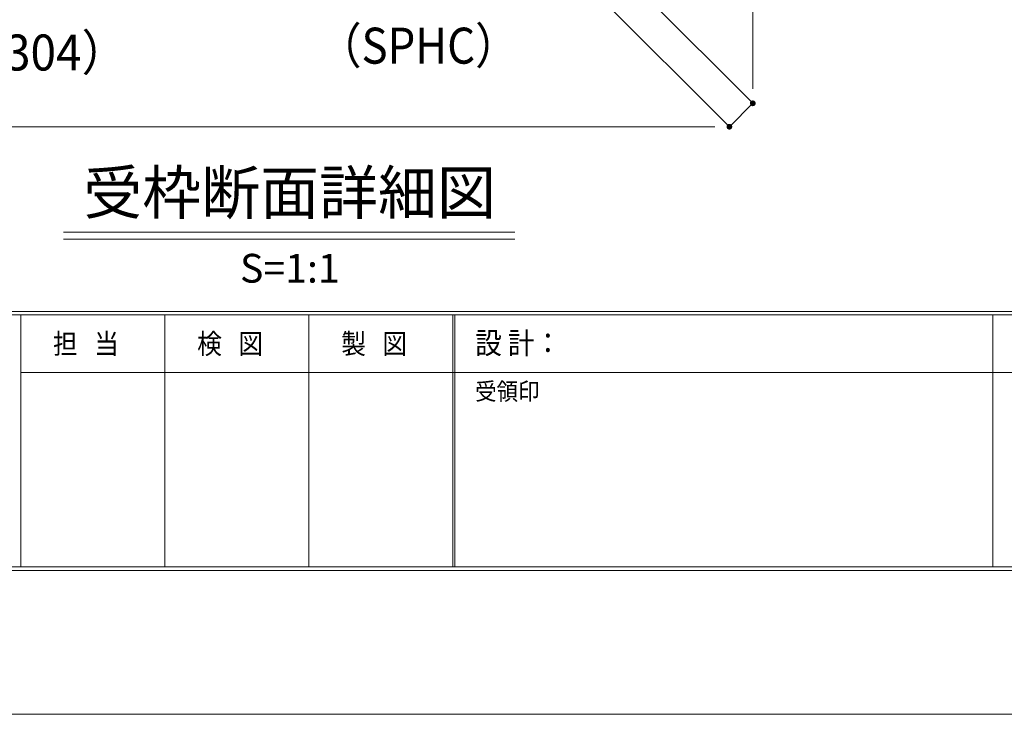
# Model space of a CAD drawing. Units: millimetres. Extents: x -1050 to 1050, y -743 to 742.
# Drawn here: x 116 to 458, y -743 to -501 of the extents above; entities that cross this region are included whole.
import ezdxf

# ---------------------------------------------------------------- set-up
doc = ezdxf.new("R2010")
doc.units = ezdxf.units.MM
doc.header["$LTSCALE"] = 5
for name, color, linetype in [('7-図\u3000枠', 7, 'Continuous'), ('アンカー', 7, 'Continuous'), ('寸法注釈', 7, 'Continuous')]:
    doc.layers.add(name, color=color, linetype=linetype)
doc.styles.add('HG丸ｺﾞｼｯｸM-PRO', font='txt', dxfattribs={"height": 1})
doc.styles.add('ＭＳ ゴシック', font='txt', dxfattribs={"height": 1})

# ---------------------------------------------------------------- blocks, each defined once
blk = doc.blocks.new('A$C6EB770D1_0-8_')
at = {"layer": 'アンカー', "color": 7, "linetype": 'Continuous', "lineweight": 25}
for p, q in [((26.051, 19.304), (9.047, 2.3)), ((27.678, 17.678), (26.051, 19.304)), ((27.678, 17.678), (10.674, 0.674)), ((0, 2.3), (9.047, 2.3)), ((0, 2.3), (0, 0)), ((0, 0), (9.047, 0))]:
    blk.add_line(p, q, dxfattribs=at)
blk.add_arc((9.047, 2.3), 2.3, 270, 315, dxfattribs=at)

msp = doc.modelspace()

# ---------------------------------------------------------------- linework, layer by layer
at = {"layer": '7-図\u3000枠', "color": 4, "linetype": 'Continuous', "lineweight": 5}
for p, q in [((998.75, -602.5), (-973.75, -602.5)), ((998.75, -603.75), (-973.75, -603.75)), ((116.25, -691.25), (116.25, -603.75)), ((166.25, -691.25), (166.25, -603.75)), ((216.25, -691.25), (216.25, -603.75)), ((266.25, -691.25), (266.25, -603.75)), ((267, -691.25), (267, -603.75)), ((453.75, -691.25), (453.75, -603.75)), ((640.5, -623.75), (116.25, -623.75)), ((1000, -692.5), (-975, -692.5)), ((998.75, -691.25), (-973.75, -691.25))]:
    msp.add_line(p, q, dxfattribs=at)
at = {"layer": 'DEFPOINTS', "color": 4, "linetype": 'Continuous', "lineweight": 5}
msp.add_line((1050, -742.5), (-1050, -742.5), dxfattribs=at)
at = {"layer": 'DEFPOINTS', "color": 4, "linetype": 'Continuous', "lineweight": 5, "const_width": 1}
for points in [[(370.95, -530.23, 0.414214), (370.45, -529.73, 0.414214), (369.95, -530.23, 0.414214), (370.45, -530.73, 0.414214)], [(362.82, -538.36, 0.414214), (362.32, -537.86, 0.414214), (361.82, -538.36, 0.414214), (362.32, -538.86, 0.414214)]]:
    msp.add_lwpolyline(points, format="xyb", close=True, dxfattribs=at)
at = {"layer": '寸法注釈', "color": 2, "linetype": 'Continuous', "lineweight": 18}
for p, q in [((370.45, -525.23), (370.45, -74.14)), ((357.32, -538.36), (23.7, -538.36)), ((131.09, -574.97), (287.8, -574.97)), ((131.09, -577.47), (287.8, -577.47))]:
    msp.add_line(p, q, dxfattribs=at)

# ---------------------------------------------------------------- block references
at = {"layer": 'アンカー', "color": 7, "linetype": 'Continuous', "lineweight": 25, "xscale": 5, "yscale": 5, "rotation": 270}
msp.add_blockref('A$C6EB770D1_0-8_', (273.93, -399.98), dxfattribs=at)

# ---------------------------------------------------------------- texts
at = {"layer": '7-図\u3000枠', "color": 5, "linetype": 'Continuous', "lineweight": 5, "style": 'ＭＳ ゴシック'}
for s, height, width, p in [('担   当', 7, 0.897143, (127.43, -617.27)), ('検   図', 7, 0.897143, (177.52, -617.27)), ('製   図', 7, 0.897143, (227.52, -617.27)), ('設 計：', 7.5, 0.905714, (274.04, -617.27)), ('受領印', 6, 0.91, (274.04, -633.31))]:
    msp.add_text(s, height=height, dxfattribs=dict(at, width=width)).set_placement(p)
at = {"layer": '寸法注釈', "color": 7, "linetype": 'Continuous', "lineweight": 18}
for s, height, style, width, p in [('（SPHC）', 12.5, 'ＭＳ ゴシック', 0.891324, (219.38, -516.45)), ('（SUS304）', 12.497, 'ＭＳ ゴシック', 0.936313, (64.27, -518.83)), ('受枠断面詳細図', 15.007, 'HG丸ｺﾞｼｯｸM-PRO', 0.999537, (137.98, -568.73)), ('S=1:1', 9.991, 'HG丸ｺﾞｼｯｸM-PRO', 1.000886, (192.37, -592.53))]:
    msp.add_text(s, height=height, dxfattribs=dict(at, style=style, width=width)).set_placement(p)

doc.saveas('drawing.dxf')
